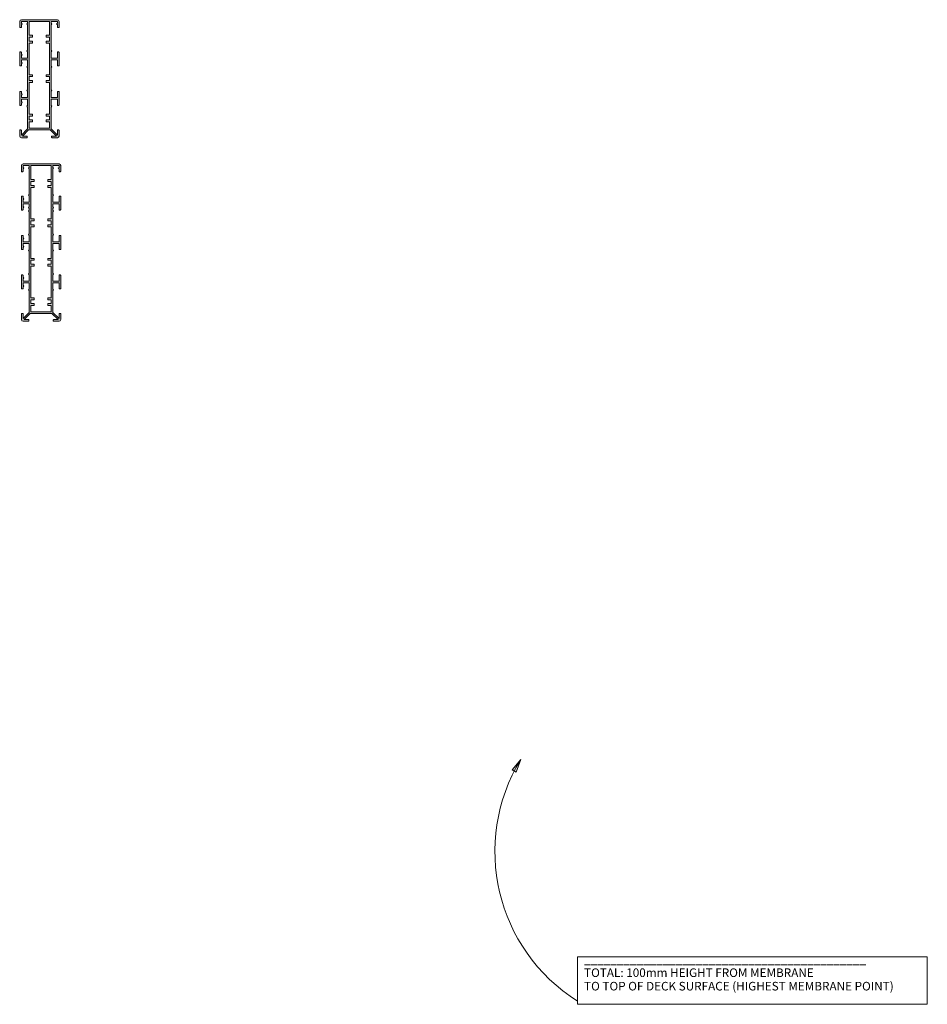
# Model space of a CAD drawing. Units: millimetres. Extents: x -715 to 4996, y -1321 to 1934.
# Drawn here: x -559 to 479, y -1321 to -195 of the extents above; entities that cross this region are included whole.
import ezdxf

# ---------------------------------------------------------------- set-up
doc = ezdxf.new("R2010")
doc.units = ezdxf.units.MM
doc.layers.add('A-DETL', color=90, linetype='Continuous', lineweight=13)
doc.layers.add('G-ANNO-TEXT', color=231, linetype='Continuous', lineweight=9)
doc.layers.add('RED', color=1, linetype='Continuous')
doc.styles.add('Arial', font='arial.ttf', dxfattribs={"height": 9.835329})

# ---------------------------------------------------------------- blocks, each defined once
blk = doc.blocks.new('135')
at = {"layer": 'A-DETL', "lineweight": 5}
h = blk.add_hatch(color=7, dxfattribs=at)
h.dxf.hatch_style = 1
h.paths.add_polyline_path([(26053.9, 14646), (26053, 14645.2), (26053.9, 14644.3), (26053.9, 14637.1), (26046.8, 14637.1), (26046.8, 14639.9), (26047.6, 14640.7), (26046.8, 14641.6), (26046.8, 14643.6, 0.414214), (26046.3, 14644.1), (26045.4, 14644.1, 0.414214), (26044.9, 14643.6), (26044.9, 14628.6, 0.414214), (26045.4, 14628.1), (26046.3, 14628.1, 0.414214), (26046.8, 14628.6), (26046.8, 14630.6), (26047.6, 14631.5), (26046.8, 14632.4), (26046.8, 14635.2), (26053.9, 14635.2), (26053.9, 14628), (26053, 14627.1), (26053.9, 14626.2), (26053.9, 14601.3), (26046.8, 14594.2), (26046.8, 14599.6, 0.414214), (26046.3, 14600.1), (26045.4, 14600.1, 0.414214), (26044.9, 14599.6), (26044.9, 14593, 0.414214), (26046.8, 14591.1), (26052.9, 14591.1, 0.414214), (26053.4, 14591.6), (26053.4, 14592.5, 0.414214), (26052.9, 14593), (26048, 14593), (26055.1, 14600.1), (26079.7, 14600.1), (26086.8, 14593), (26081.9, 14593, 0.414214), (26081.4, 14592.5), (26081.4, 14591.6, 0.414214), (26081.9, 14591.1), (26088, 14591.1, 0.414214), (26089.9, 14593), (26089.9, 14599.6, 0.414214), (26089.4, 14600.1), (26088.5, 14600.1, 0.414214), (26088, 14599.6), (26088, 14594.2), (26080.9, 14601.3), (26080.9, 14626.2), (26081.7, 14627.1), (26080.9, 14628), (26080.9, 14635.2), (26088, 14635.2), (26088, 14628.6, 0.414214), (26088.5, 14628.1), (26089.4, 14628.1, 0.414214), (26089.9, 14628.6), (26089.9, 14643.6, 0.414214), (26089.4, 14644.1), (26088.5, 14644.1, 0.414214), (26088, 14643.6), (26088, 14637.1), (26080.9, 14637.1), (26080.9, 14644.3), (26081.7, 14645.2), (26080.9, 14646), (26080.9, 14671.3), (26081.7, 14672.2), (26080.9, 14673.1), (26080.9, 14680.3), (26088, 14680.3), (26088, 14673.7, 0.414214), (26088.5, 14673.2), (26089.4, 14673.2, 0.414214), (26089.9, 14673.7), (26089.9, 14688.7, 0.414214), (26089.4, 14689.2), (26088.5, 14689.2, 0.414214), (26088, 14688.7), (26088, 14682.2), (26080.9, 14682.2), (26080.9, 14689.4), (26081.7, 14690.3), (26080.9, 14691.1), (26080.9, 14720.3), (26081.7, 14721.2), (26080.9, 14722.1), (26080.9, 14724.2), (26088, 14724.2), (26088, 14722.1), (26087.1, 14721.2), (26088, 14720.3), (26088, 14717.6, 0.414214), (26088.5, 14717.1), (26089.4, 14717.1, 0.414214), (26089.9, 14717.6), (26089.9, 14724.2, 0.414214), (26088, 14726.1), (26081.9, 14726.1), (26081.4, 14726.1), (26046.8, 14726.1, 0.414214), (26044.9, 14724.2), (26044.9, 14717.6, 0.414214), (26045.4, 14717.1), (26046.3, 14717.1, 0.414214), (26046.8, 14717.6), (26046.8, 14720.3), (26047.6, 14721.2), (26046.8, 14722.1), (26046.8, 14724.2), (26053.9, 14724.2), (26053.9, 14722.1), (26053, 14721.2), (26053.9, 14720.3), (26053.9, 14691.1), (26053, 14690.3), (26053.9, 14689.4), (26053.9, 14682.2), (26046.8, 14682.2), (26046.8, 14685), (26047.6, 14685.9), (26046.8, 14686.7), (26046.8, 14688.7, 0.414214), (26046.3, 14689.2), (26045.4, 14689.2, 0.414214), (26044.9, 14688.7), (26044.9, 14673.7, 0.414214), (26045.4, 14673.2), (26046.3, 14673.2, 0.414214), (26046.8, 14673.7), (26046.8, 14675.8), (26047.6, 14676.6), (26046.8, 14677.5), (26046.8, 14680.3), (26053.9, 14680.3), (26053.9, 14673.1), (26053, 14672.2), (26053.9, 14671.3)])
h.paths.add_polyline_path([(26055.8, 14663.2), (26055.8, 14699.3), (26059.6, 14699.3), (26059.6, 14701.5), (26055.8, 14701.5), (26055.8, 14706.1), (26059.6, 14706.1), (26059.6, 14708.3), (26055.8, 14708.3), (26055.8, 14724.2), (26079, 14724.2), (26079, 14708.3), (26075.1, 14708.3), (26075.1, 14706.1), (26079, 14706.1), (26079, 14701.5), (26075.1, 14701.5), (26075.1, 14699.3), (26079, 14699.3), (26079, 14663.2), (26075.1, 14663.2), (26075.1, 14661), (26079, 14661), (26079, 14656.4), (26075.1, 14656.4), (26075.1, 14654.2), (26079, 14654.2), (26079, 14618.1), (26075.1, 14618.1), (26075.1, 14615.8), (26079, 14615.8), (26079, 14611.5), (26075.1, 14611.5), (26075.1, 14609.3), (26079, 14609.3), (26079, 14602), (26055.8, 14602), (26055.8, 14609.3), (26059.6, 14609.3), (26059.6, 14611.5), (26055.8, 14611.5), (26055.8, 14615.8), (26059.6, 14615.8), (26059.6, 14618.1), (26055.8, 14618.1), (26055.8, 14654.2), (26059.6, 14654.2), (26059.6, 14656.4), (26055.8, 14656.4), (26055.8, 14661), (26059.6, 14661), (26059.6, 14663.2)], flags=16)
at = {"layer": 'A-DETL', "color": 7, "lineweight": 5}
for p, q in [((26044.9, 14724.2), (26044.9, 14717.6)), ((26045.4, 14717.1), (26046.3, 14717.1)), ((26081.4, 14726.1), (26046.8, 14726.1)), ((26046.8, 14722.1), (26046.8, 14724.2)), ((26046.8, 14724.2), (26053.9, 14724.2)), ((26047.6, 14721.2), (26046.8, 14722.1)), ((26047.6, 14721.2), (26046.8, 14720.3)), ((26046.8, 14717.6), (26046.8, 14720.3)), ((26053, 14721.2), (26053.9, 14722.1)), ((26053, 14721.2), (26053.9, 14720.3)), ((26053.9, 14724.2), (26053.9, 14722.1)), ((26053.9, 14720.3), (26053.9, 14691.1)), ((26055.8, 14708.3), (26055.8, 14724.2)), ((26055.8, 14724.2), (26079, 14724.2)), ((26079, 14724.2), (26079, 14708.3)), ((26080.9, 14722.1), (26080.9, 14724.2)), ((26080.9, 14724.2), (26080.9, 14722.1)), ((26080.9, 14724.2), (26088, 14724.2)), ((26081.7, 14721.2), (26080.9, 14722.1)), ((26081.7, 14721.2), (26080.9, 14720.3)), ((26080.9, 14720.3), (26080.9, 14691.1)), ((26081.4, 14726.1), (26081.9, 14726.1)), ((26088, 14726.1), (26081.9, 14726.1)), ((26088, 14726.1), (26081.9, 14726.1)), ((26087.1, 14721.2), (26088, 14722.1)), ((26087.1, 14721.2), (26088, 14720.3)), ((26088, 14724.2), (26088, 14722.1)), ((26088, 14720.3), (26088, 14717.6)), ((26088.5, 14717.1), (26089.4, 14717.1)), ((26089.9, 14717.6), (26089.9, 14724.2)), ((26055.8, 14701.5), (26055.8, 14706.1)), ((26055.8, 14701.5), (26055.8, 14706.1)), ((26079, 14706.1), (26079, 14701.5)), ((26079, 14706.1), (26079, 14701.5)), ((26055.8, 14663.2), (26055.8, 14699.3)), ((26079, 14699.3), (26079, 14663.2)), ((26044.9, 14688.7), (26044.9, 14673.7)), ((26044.9, 14688.7), (26044.9, 14673.7)), ((26046.3, 14689.2), (26045.4, 14689.2)), ((26046.8, 14686.7), (26046.8, 14688.7)), ((26047.6, 14685.9), (26046.8, 14686.7)), ((26047.6, 14685.9), (26046.8, 14685)), ((26046.8, 14682.2), (26046.8, 14685)), ((26053, 14690.3), (26053.9, 14691.1)), ((26053, 14690.3), (26053.9, 14689.4)), ((26053.9, 14689.4), (26053.9, 14682.2)), ((26081.7, 14690.3), (26080.9, 14691.1)), ((26081.7, 14690.3), (26080.9, 14689.4)), ((26080.9, 14689.4), (26080.9, 14682.2)), ((26080.9, 14689.4), (26080.9, 14682.2)), ((26088, 14682.2), (26088, 14688.7)), ((26088.5, 14689.2), (26089.4, 14689.2)), ((26089.9, 14688.7), (26089.9, 14673.7)), ((26089.9, 14688.7), (26089.9, 14673.7)), ((26045.4, 14673.2), (26046.3, 14673.2)), ((26045.4, 14673.2), (26046.3, 14673.2)), ((26046.8, 14682.2), (26053.9, 14682.2)), ((26046.8, 14677.5), (26046.8, 14680.3)), ((26046.8, 14680.3), (26053.9, 14680.3)), ((26046.8, 14677.5), (26046.8, 14678)), ((26047.6, 14676.6), (26046.8, 14677.5)), ((26047.6, 14676.6), (26046.8, 14675.8)), ((26046.8, 14673.7), (26046.8, 14675.8)), ((26046.8, 14673.7), (26046.8, 14675.8)), ((26053, 14672.2), (26053.9, 14673.1)), ((26053, 14672.2), (26053.9, 14671.3)), ((26053.9, 14680.3), (26053.9, 14673.1)), ((26053.9, 14675.3), (26053.9, 14673.1)), ((26053.9, 14671.3), (26053.9, 14646)), ((26088, 14682.2), (26080.9, 14682.2)), ((26080.9, 14680.3), (26080.9, 14673.1)), ((26088, 14680.3), (26080.9, 14680.3)), ((26080.9, 14680.3), (26080.9, 14673.1)), ((26080.9, 14673.1), (26080.9, 14675.3)), ((26080.9, 14675.3), (26080.9, 14673.1)), ((26081.7, 14672.2), (26080.9, 14673.1)), ((26081.7, 14672.2), (26080.9, 14671.3)), ((26080.9, 14646.4), (26080.9, 14671.3)), ((26080.9, 14671.3), (26080.9, 14646)), ((26088, 14673.7), (26088, 14680.3)), ((26088, 14673.7), (26088, 14678)), ((26089.4, 14673.2), (26088.5, 14673.2)), ((26089.4, 14673.2), (26088.5, 14673.2)), ((26055.8, 14656.4), (26055.8, 14661)), ((26079, 14661), (26079, 14656.4)), ((26055.8, 14618.1), (26055.8, 14654.2)), ((26079, 14654.2), (26079, 14618.1)), ((26044.9, 14643.6), (26044.9, 14628.6)), ((26044.9, 14643.6), (26044.9, 14628.6)), ((26046.3, 14644.1), (26045.4, 14644.1)), ((26046.8, 14641.6), (26046.8, 14643.6)), ((26047.6, 14640.7), (26046.8, 14641.6)), ((26047.6, 14640.7), (26046.8, 14639.9)), ((26046.8, 14637.1), (26046.8, 14639.9)), ((26053, 14645.2), (26053.9, 14646)), ((26053, 14645.2), (26053.9, 14644.3)), ((26053.9, 14644.3), (26053.9, 14637.1)), ((26081.7, 14645.2), (26080.9, 14646)), ((26081.7, 14645.2), (26080.9, 14644.3)), ((26080.9, 14644.3), (26080.9, 14637.1)), ((26080.9, 14644.3), (26080.9, 14637.1)), ((26088, 14637.1), (26088, 14643.6)), ((26088.5, 14644.1), (26089.4, 14644.1)), ((26089.9, 14643.6), (26089.9, 14628.6)), ((26089.9, 14643.6), (26089.9, 14628.6)), ((26045.4, 14628.1), (26046.3, 14628.1)), ((26045.4, 14628.1), (26046.3, 14628.1)), ((26046.8, 14637.1), (26053.9, 14637.1)), ((26046.8, 14632.4), (26046.8, 14635.2)), ((26046.8, 14635.2), (26053.9, 14635.2)), ((26046.8, 14632.4), (26046.8, 14632.9)), ((26047.6, 14631.5), (26046.8, 14632.4)), ((26047.6, 14631.5), (26046.8, 14630.6)), ((26046.8, 14628.6), (26046.8, 14630.6)), ((26046.8, 14628.6), (26046.8, 14630.6)), ((26053, 14627.1), (26053.9, 14628)), ((26053, 14627.1), (26053.9, 14626.2)), ((26053.9, 14635.2), (26053.9, 14628)), ((26053.9, 14626.2), (26053.9, 14601.3)), ((26088, 14637.1), (26080.9, 14637.1)), ((26080.9, 14635.2), (26080.9, 14628)), ((26088, 14635.2), (26080.9, 14635.2)), ((26080.9, 14635.2), (26080.9, 14628)), ((26081.7, 14627.1), (26080.9, 14628)), ((26081.7, 14627.1), (26080.9, 14626.2)), ((26080.9, 14626.2), (26080.9, 14601.3)), ((26088, 14628.6), (26088, 14635.2)), ((26088, 14628.6), (26088, 14632.9)), ((26089.4, 14628.1), (26088.5, 14628.1)), ((26089.4, 14628.1), (26088.5, 14628.1)), ((26053.9, 14625.8), (26053.9, 14601.3)), ((26055.8, 14611.5), (26055.8, 14615.8)), ((26079, 14615.8), (26079, 14611.5)), ((26080.9, 14601.3), (26080.9, 14625.8)), ((26055.8, 14602), (26055.8, 14609.3)), ((26079, 14609.3), (26079, 14602)), ((26044.9, 14599.6), (26044.9, 14593)), ((26044.9, 14599.6), (26044.9, 14593)), ((26046.3, 14600.1), (26045.4, 14600.1)), ((26046.3, 14600.1), (26045.4, 14600.1)), ((26053.9, 14601.3), (26046.8, 14594.2)), ((26053.9, 14601.3), (26046.8, 14594.2)), ((26046.8, 14594.2), (26046.8, 14599.6)), ((26046.8, 14594.2), (26046.8, 14599.6)), ((26048, 14593), (26055.1, 14600.1)), ((26055.1, 14600.1), (26048, 14593)), ((26052.9, 14593), (26048, 14593)), ((26048, 14593), (26052.9, 14593)), ((26053.4, 14591.6), (26053.4, 14592.5)), ((26053.4, 14592.5), (26053.4, 14591.6)), ((26055.1, 14600.1), (26079.7, 14600.1)), ((26079.7, 14600.1), (26055.1, 14600.1)), ((26079, 14602), (26055.8, 14602)), ((26079.7, 14600.1), (26086.8, 14593)), ((26086.8, 14593), (26079.7, 14600.1)), ((26088, 14594.2), (26080.9, 14601.3)), ((26080.9, 14601.3), (26088, 14594.2)), ((26081.4, 14592.5), (26081.4, 14591.6)), ((26081.4, 14592.5), (26081.4, 14591.6)), ((26086.8, 14593), (26081.9, 14593)), ((26081.9, 14593), (26086.8, 14593)), ((26088, 14599.6), (26088, 14594.2)), ((26089.4, 14600.1), (26088.5, 14600.1)), ((26089.9, 14593), (26089.9, 14599.6)), ((26046.8, 14591.1), (26052.9, 14591.1)), ((26046.8, 14591.1), (26052.9, 14591.1)), ((26081.9, 14591.1), (26088, 14591.1)), ((26088, 14591.1), (26081.9, 14591.1))]:
    blk.add_line(p, q, dxfattribs=at)
for points in [[(26055.8, 14708.3), (26059.6, 14708.3), (26059.6, 14706.1), (26055.8, 14706.1)], [(26079, 14708.3), (26075.1, 14708.3), (26075.1, 14706.1), (26079, 14706.1)], [(26055.8, 14701.5), (26059.6, 14701.5), (26059.6, 14699.3), (26055.8, 14699.3)], [(26079, 14701.5), (26075.1, 14701.5), (26075.1, 14699.3), (26079, 14699.3)], [(26055.8, 14663.2), (26059.6, 14663.2), (26059.6, 14661), (26055.8, 14661)], [(26079, 14663.2), (26075.1, 14663.2), (26075.1, 14661), (26079, 14661)], [(26055.8, 14656.4), (26059.6, 14656.4), (26059.6, 14654.2), (26055.8, 14654.2)], [(26079, 14656.4), (26075.1, 14656.4), (26075.1, 14654.2), (26079, 14654.2)], [(26055.8, 14618.1), (26059.6, 14618.1), (26059.6, 14615.8), (26055.8, 14615.8)], [(26079, 14618.1), (26075.1, 14618.1), (26075.1, 14615.8), (26079, 14615.8)], [(26055.8, 14611.5), (26059.6, 14611.5), (26059.6, 14609.3), (26055.8, 14609.3)], [(26079, 14611.5), (26075.1, 14611.5), (26075.1, 14609.3), (26079, 14609.3)]]:
    blk.add_lwpolyline(points, dxfattribs=at)
for centre, radius, start, end in [((26046.8, 14724.2), 1.9, 90, 180), ((26045.4, 14717.6), 0.5, 180, 270), ((26046.3, 14717.6), 0.5, 270, 0), ((26088, 14724.2), 1.9, 0, 90), ((26088.5, 14717.6), 0.5, 180, 270), ((26089.4, 14717.6), 0.5, 270, 0), ((26045.4, 14688.7), 0.5, 90, 180), ((26046.3, 14688.7), 0.5, 0, 90), ((26088.5, 14688.7), 0.5, 90, 180), ((26089.4, 14688.7), 0.5, 0, 90), ((26045.4, 14673.7), 0.5, 180, 270), ((26045.4, 14673.7), 0.5, 180, 270), ((26046.3, 14673.7), 0.5, 270, 0), ((26046.3, 14673.7), 0.5, 270, 0), ((26088.5, 14673.7), 0.5, 180, 270), ((26088.5, 14673.7), 0.5, 180, 270), ((26089.4, 14673.7), 0.5, 270, 0), ((26089.4, 14673.7), 0.5, 270, 0), ((26045.4, 14643.6), 0.5, 90, 180), ((26046.3, 14643.6), 0.5, 0, 90), ((26088.5, 14643.6), 0.5, 90, 180), ((26089.4, 14643.6), 0.5, 0, 90), ((26045.4, 14628.6), 0.5, 180, 270), ((26045.4, 14628.6), 0.5, 180, 270), ((26046.3, 14628.6), 0.5, 270, 0), ((26046.3, 14628.6), 0.5, 270, 0), ((26088.5, 14628.6), 0.5, 180, 270), ((26088.5, 14628.6), 0.5, 180, 270), ((26089.4, 14628.6), 0.5, 270, 0), ((26089.4, 14628.6), 0.5, 270, 0), ((26045.4, 14599.6), 0.5, 90, 180), ((26045.4, 14599.6), 0.5, 90, 180), ((26046.8, 14593), 1.9, 180, 270), ((26046.8, 14593), 1.9, 180, 270), ((26046.3, 14599.6), 0.5, 0, 90), ((26046.3, 14599.6), 0.5, 0, 90), ((26052.9, 14592.5), 0.5, 0, 90), ((26052.9, 14592.5), 0.5, 0, 90), ((26081.9, 14592.5), 0.5, 90, 180), ((26081.9, 14592.5), 0.5, 90, 180), ((26088.5, 14599.6), 0.5, 90, 180), ((26088, 14593), 1.9, 270, 0), ((26089.4, 14599.6), 0.5, 0, 90), ((26052.9, 14591.6), 0.5, 270, 0), ((26052.9, 14591.6), 0.5, 270, 0), ((26081.9, 14591.6), 0.5, 180, 270), ((26081.9, 14591.6), 0.5, 180, 270)]:
    blk.add_arc(centre, radius, start, end, dxfattribs=at)
blk = doc.blocks.new('180')
at = {"layer": 'A-DETL', "lineweight": 5}
h = blk.add_hatch(color=7, dxfattribs=at)
h.dxf.hatch_style = 1
h.paths.add_polyline_path([(26082.8, 14479.5), (26083.7, 14480.3), (26082.8, 14481.2), (26082.8, 14506.5), (26083.7, 14507.4), (26082.8, 14508.2), (26082.8, 14510.4), (26083.7, 14511.3), (26082.8, 14512.1), (26082.8, 14515.4), (26089.9, 14515.4), (26089.9, 14508.9, 0.414214), (26090.4, 14508.4), (26091.3, 14508.4, 0.414214), (26091.8, 14508.9), (26091.8, 14523.9, 0.414214), (26091.3, 14524.4), (26090.4, 14524.4, 0.414214), (26089.9, 14523.9), (26089.9, 14517.3), (26082.8, 14517.3), (26082.8, 14524.6), (26083.7, 14525.4), (26082.8, 14526.3), (26082.8, 14555.4), (26083.7, 14556.3), (26082.8, 14557.1), (26082.8, 14559.3), (26089.9, 14559.3), (26089.9, 14557.1), (26089, 14556.3), (26089.9, 14555.4), (26089.9, 14552.7, 0.414214), (26090.4, 14552.2), (26091.3, 14552.2, 0.414214), (26091.8, 14552.7), (26091.8, 14559.3, 0.414214), (26089.9, 14561.2), (26083.8, 14561.2), (26083.3, 14561.2), (26048.7, 14561.2, 0.414214), (26046.8, 14559.3), (26046.8, 14552.7, 0.414214), (26047.3, 14552.2), (26048.2, 14552.2, 0.414214), (26048.7, 14552.7), (26048.7, 14555.4), (26049.6, 14556.3), (26048.7, 14557.1), (26048.7, 14559.3), (26055.8, 14559.3), (26055.8, 14557.1), (26054.9, 14556.3), (26055.8, 14555.4), (26055.8, 14526.3), (26054.9, 14525.4), (26055.8, 14524.6), (26055.8, 14517.3), (26048.7, 14517.3), (26048.7, 14520.1), (26049.6, 14521), (26048.7, 14521.9), (26048.7, 14523.9, 0.414214), (26048.2, 14524.4), (26047.3, 14524.4, 0.414214), (26046.8, 14523.9), (26046.8, 14508.9, 0.414214), (26047.3, 14508.4), (26048.2, 14508.4, 0.414214), (26048.7, 14508.9), (26048.7, 14510.9), (26049.6, 14511.8), (26048.7, 14512.6), (26048.7, 14515.4), (26055.8, 14515.4), (26055.8, 14512.1), (26054.9, 14511.3), (26055.8, 14510.4), (26055.8, 14508.2), (26054.9, 14507.4), (26055.8, 14506.5), (26055.8, 14481.2), (26054.9, 14480.3), (26055.8, 14479.5), (26055.8, 14472.2), (26048.7, 14472.2), (26048.7, 14475), (26049.6, 14475.9), (26048.7, 14476.8), (26048.7, 14478.8, 0.414214), (26048.2, 14479.3), (26047.3, 14479.3, 0.414214), (26046.8, 14478.8), (26046.8, 14463.8, 0.414214), (26047.3, 14463.3), (26048.2, 14463.3, 0.414214), (26048.7, 14463.8), (26048.7, 14465.8), (26049.6, 14466.7), (26048.7, 14467.5), (26048.7, 14470.3), (26055.8, 14470.3), (26055.8, 14463.1), (26054.9, 14462.2), (26055.8, 14461.4), (26055.8, 14436.1), (26054.9, 14435.2), (26055.8, 14434.3), (26055.8, 14427.1), (26048.7, 14427.1), (26048.7, 14429.9), (26049.6, 14430.8), (26048.7, 14431.7), (26048.7, 14433.7, 0.414214), (26048.2, 14434.2), (26047.3, 14434.2, 0.414214), (26046.8, 14433.7), (26046.8, 14418.7, 0.414214), (26047.3, 14418.2), (26048.2, 14418.2, 0.414214), (26048.7, 14418.7), (26048.7, 14420.7), (26049.6, 14421.6), (26048.7, 14422.4), (26048.7, 14425.2), (26055.8, 14425.2), (26055.8, 14418), (26054.9, 14417.1), (26055.8, 14416.3), (26055.8, 14391.4), (26048.7, 14384.3), (26048.7, 14389.7, 0.414214), (26048.2, 14390.2), (26047.3, 14390.2, 0.414214), (26046.8, 14389.7), (26046.8, 14383.1, 0.414214), (26048.7, 14381.2), (26054.8, 14381.2, 0.414214), (26055.3, 14381.7), (26055.3, 14382.6, 0.414214), (26054.8, 14383.1), (26049.9, 14383.1), (26057, 14390.2), (26081.6, 14390.2), (26088.7, 14383.1), (26083.8, 14383.1, 0.414214), (26083.3, 14382.6), (26083.3, 14381.7, 0.414214), (26083.8, 14381.2), (26089.9, 14381.2, 0.414214), (26091.8, 14383.1), (26091.8, 14389.7, 0.414214), (26091.3, 14390.2), (26090.4, 14390.2, 0.414214), (26089.9, 14389.7), (26089.9, 14384.3), (26082.8, 14391.4), (26082.8, 14416.3), (26083.7, 14417.1), (26082.8, 14418), (26082.8, 14425.2), (26089.9, 14425.2), (26089.9, 14418.7, 0.414214), (26090.4, 14418.2), (26091.3, 14418.2, 0.414214), (26091.8, 14418.7), (26091.8, 14433.7, 0.414214), (26091.3, 14434.2), (26090.4, 14434.2, 0.414214), (26089.9, 14433.7), (26089.9, 14427.1), (26082.8, 14427.1), (26082.8, 14434.3), (26083.7, 14435.2), (26082.8, 14436.1), (26082.8, 14461.4), (26083.7, 14462.2), (26082.8, 14463.1), (26082.8, 14470.3), (26089.9, 14470.3), (26089.9, 14463.8, 0.414214), (26090.4, 14463.3), (26091.3, 14463.3, 0.414214), (26091.8, 14463.8), (26091.8, 14478.8, 0.414214), (26091.3, 14479.3), (26090.4, 14479.3, 0.414214), (26089.9, 14478.8), (26089.9, 14472.2), (26082.8, 14472.2)])
h.paths.add_polyline_path([(26080.9, 14453.2), (26077, 14453.2), (26077, 14451), (26080.9, 14451), (26080.9, 14446.4), (26077, 14446.4), (26077, 14444.2), (26080.9, 14444.2), (26080.9, 14408.1), (26077, 14408.1), (26077, 14405.9), (26080.9, 14405.9), (26080.9, 14401.5), (26077, 14401.5), (26077, 14399.3), (26080.9, 14399.3), (26080.9, 14392.1), (26057.7, 14392.1), (26057.7, 14399.3), (26061.6, 14399.3), (26061.6, 14401.5), (26057.7, 14401.5), (26057.7, 14405.9), (26061.6, 14405.9), (26061.6, 14408.1), (26057.7, 14408.1), (26057.7, 14444.2), (26061.6, 14444.2), (26061.6, 14446.4), (26057.7, 14446.4), (26057.7, 14451), (26061.6, 14451), (26061.6, 14453.2), (26057.7, 14453.2), (26057.7, 14489.3), (26061.6, 14489.3), (26061.6, 14491.5), (26057.7, 14491.5), (26057.7, 14496.1), (26061.6, 14496.1), (26061.6, 14498.3), (26057.7, 14498.3), (26057.7, 14534.3), (26061.6, 14534.3), (26061.6, 14536.5), (26057.7, 14536.5), (26057.7, 14541.1), (26061.6, 14541.1), (26061.6, 14543.3), (26057.7, 14543.3), (26057.7, 14559.3), (26080.9, 14559.3), (26080.9, 14543.3), (26077, 14543.3), (26077, 14541.1), (26080.9, 14541.1), (26080.9, 14536.5), (26077, 14536.5), (26077, 14534.3), (26080.9, 14534.3), (26080.9, 14498.3), (26077, 14498.3), (26077, 14496.1), (26080.9, 14496.1), (26080.9, 14491.5), (26077, 14491.5), (26077, 14489.3), (26080.9, 14489.3)], flags=16)
at = {"layer": 'A-DETL', "color": 7, "lineweight": 5}
for p, q in [((26046.8, 14559.3), (26046.8, 14552.7)), ((26083.3, 14561.2), (26048.7, 14561.2)), ((26048.7, 14557.1), (26048.7, 14559.3)), ((26048.7, 14559.3), (26055.8, 14559.3)), ((26055.8, 14559.3), (26055.8, 14557.1)), ((26057.7, 14543.3), (26057.7, 14559.3)), ((26057.7, 14559.3), (26080.9, 14559.3)), ((26080.9, 14559.3), (26080.9, 14543.3)), ((26082.8, 14557.1), (26082.8, 14559.3)), ((26082.8, 14559.3), (26082.8, 14557.1)), ((26082.8, 14559.3), (26089.9, 14559.3)), ((26083.3, 14561.2), (26083.8, 14561.2)), ((26089.9, 14561.2), (26083.8, 14561.2)), ((26089.9, 14561.2), (26083.8, 14561.2)), ((26089.9, 14559.3), (26089.9, 14557.1)), ((26091.8, 14552.7), (26091.8, 14559.3)), ((26047.3, 14552.2), (26048.2, 14552.2)), ((26049.6, 14556.3), (26048.7, 14557.1)), ((26049.6, 14556.3), (26048.7, 14555.4)), ((26048.7, 14552.7), (26048.7, 14555.4)), ((26054.9, 14556.3), (26055.8, 14557.1)), ((26054.9, 14556.3), (26055.8, 14555.4)), ((26055.8, 14555.4), (26055.8, 14526.3)), ((26083.7, 14556.3), (26082.8, 14557.1)), ((26083.7, 14556.3), (26082.8, 14555.4)), ((26082.8, 14526.3), (26082.8, 14555.4)), ((26089, 14556.3), (26089.9, 14557.1)), ((26089, 14556.3), (26089.9, 14555.4)), ((26089.9, 14555.4), (26089.9, 14552.7)), ((26090.4, 14552.2), (26091.3, 14552.2)), ((26057.7, 14536.5), (26057.7, 14541.1)), ((26057.7, 14536.5), (26057.7, 14541.1)), ((26080.9, 14541.1), (26080.9, 14536.5)), ((26080.9, 14541.1), (26080.9, 14536.5)), ((26054.9, 14525.4), (26055.8, 14526.3)), ((26054.9, 14525.4), (26055.8, 14524.6)), ((26057.7, 14534.3), (26057.7, 14498.3)), ((26080.9, 14534.3), (26080.9, 14498.3)), ((26083.7, 14525.4), (26082.8, 14526.3)), ((26083.7, 14525.4), (26082.8, 14524.6)), ((26046.8, 14523.9), (26046.8, 14508.9)), ((26046.8, 14523.9), (26046.8, 14508.9)), ((26048.2, 14524.4), (26047.3, 14524.4)), ((26048.7, 14521.9), (26048.7, 14523.9)), ((26049.6, 14521), (26048.7, 14521.9)), ((26049.6, 14521), (26048.7, 14520.1)), ((26048.7, 14517.3), (26048.7, 14520.1)), ((26048.7, 14517.3), (26055.8, 14517.3)), ((26048.7, 14512.6), (26048.7, 14515.4)), ((26048.7, 14515.4), (26055.8, 14515.4)), ((26055.8, 14524.6), (26055.8, 14517.3)), ((26055.8, 14515.4), (26055.8, 14512.1)), ((26055.8, 14514.3), (26055.8, 14512.1)), ((26082.8, 14524.6), (26082.8, 14517.3)), ((26082.8, 14524.6), (26082.8, 14517.3)), ((26089.9, 14517.3), (26082.8, 14517.3)), ((26082.8, 14515.4), (26082.8, 14512.1)), ((26089.9, 14515.4), (26082.8, 14515.4)), ((26082.8, 14515.4), (26082.8, 14512.1)), ((26082.8, 14512.1), (26082.8, 14514.3)), ((26082.8, 14514.3), (26082.8, 14512.1)), ((26089.9, 14517.3), (26089.9, 14523.9)), ((26089.9, 14508.9), (26089.9, 14515.4)), ((26090.4, 14524.4), (26091.3, 14524.4)), ((26091.8, 14523.9), (26091.8, 14508.9)), ((26091.8, 14523.9), (26091.8, 14508.9)), ((26047.3, 14508.4), (26048.2, 14508.4)), ((26047.3, 14508.4), (26048.2, 14508.4)), ((26048.7, 14512.6), (26048.7, 14513.2)), ((26049.6, 14511.8), (26048.7, 14512.6)), ((26049.6, 14511.8), (26048.7, 14510.9)), ((26048.7, 14508.9), (26048.7, 14510.9)), ((26048.7, 14508.9), (26048.7, 14510.9)), ((26054.9, 14511.3), (26055.8, 14512.1)), ((26054.9, 14511.3), (26055.8, 14510.4)), ((26054.9, 14507.4), (26055.8, 14508.2)), ((26054.9, 14507.4), (26055.8, 14506.5)), ((26055.8, 14510.4), (26055.8, 14508.2)), ((26055.8, 14510.4), (26055.8, 14508.2)), ((26055.8, 14510.4), (26055.8, 14508.2)), ((26055.8, 14506.5), (26055.8, 14481.2)), ((26083.7, 14511.3), (26082.8, 14512.1)), ((26083.7, 14511.3), (26082.8, 14510.4)), ((26082.8, 14510.4), (26082.8, 14508.2)), ((26082.8, 14510.4), (26082.8, 14508.2)), ((26082.8, 14508.2), (26082.8, 14510.4)), ((26082.8, 14510.4), (26082.8, 14508.2)), ((26082.8, 14510.4), (26082.8, 14508.2)), ((26083.7, 14507.4), (26082.8, 14508.2)), ((26083.7, 14507.4), (26082.8, 14506.5)), ((26082.8, 14506.5), (26082.8, 14481.2)), ((26089.9, 14508.9), (26089.9, 14513.2)), ((26091.3, 14508.4), (26090.4, 14508.4)), ((26091.3, 14508.4), (26090.4, 14508.4)), ((26057.7, 14491.5), (26057.7, 14496.1)), ((26057.7, 14491.5), (26057.7, 14496.1)), ((26080.9, 14496.1), (26080.9, 14491.5)), ((26080.9, 14496.1), (26080.9, 14491.5)), ((26054.9, 14480.3), (26055.8, 14481.2)), ((26054.9, 14480.3), (26055.8, 14479.5)), ((26057.7, 14453.2), (26057.7, 14489.3)), ((26080.9, 14489.3), (26080.9, 14453.2)), ((26083.7, 14480.3), (26082.8, 14481.2)), ((26083.7, 14480.3), (26082.8, 14479.5)), ((26046.8, 14478.8), (26046.8, 14463.8)), ((26046.8, 14478.8), (26046.8, 14463.8)), ((26048.2, 14479.3), (26047.3, 14479.3)), ((26048.7, 14476.8), (26048.7, 14478.8)), ((26049.6, 14475.9), (26048.7, 14476.8)), ((26049.6, 14475.9), (26048.7, 14475)), ((26048.7, 14472.2), (26048.7, 14475)), ((26048.7, 14472.2), (26055.8, 14472.2)), ((26048.7, 14467.5), (26048.7, 14470.3)), ((26048.7, 14470.3), (26055.8, 14470.3)), ((26055.8, 14479.5), (26055.8, 14472.2)), ((26055.8, 14470.3), (26055.8, 14463.1)), ((26082.8, 14479.5), (26082.8, 14472.2)), ((26082.8, 14479.5), (26082.8, 14472.2)), ((26089.9, 14472.2), (26082.8, 14472.2)), ((26082.8, 14470.3), (26082.8, 14463.1)), ((26089.9, 14470.3), (26082.8, 14470.3)), ((26082.8, 14470.3), (26082.8, 14463.1)), ((26089.9, 14472.2), (26089.9, 14478.8)), ((26089.9, 14463.8), (26089.9, 14470.3)), ((26090.4, 14479.3), (26091.3, 14479.3)), ((26091.8, 14478.8), (26091.8, 14463.8)), ((26091.8, 14478.8), (26091.8, 14463.8)), ((26047.3, 14463.3), (26048.2, 14463.3)), ((26047.3, 14463.3), (26048.2, 14463.3)), ((26048.7, 14467.5), (26048.7, 14468.1)), ((26049.6, 14466.7), (26048.7, 14467.5)), ((26049.6, 14466.7), (26048.7, 14465.8)), ((26048.7, 14463.8), (26048.7, 14465.8)), ((26048.7, 14463.8), (26048.7, 14465.8)), ((26054.9, 14462.2), (26055.8, 14463.1)), ((26054.9, 14462.2), (26055.8, 14461.4)), ((26055.8, 14465.4), (26055.8, 14463.1)), ((26055.8, 14461.4), (26055.8, 14436.1)), ((26082.8, 14463.1), (26082.8, 14465.4)), ((26082.8, 14465.4), (26082.8, 14463.1)), ((26083.7, 14462.2), (26082.8, 14463.1)), ((26083.7, 14462.2), (26082.8, 14461.4)), ((26082.8, 14436.5), (26082.8, 14461.4)), ((26082.8, 14461.4), (26082.8, 14436.1)), ((26089.9, 14463.8), (26089.9, 14468.1)), ((26091.3, 14463.3), (26090.4, 14463.3)), ((26091.3, 14463.3), (26090.4, 14463.3)), ((26057.7, 14446.4), (26057.7, 14451)), ((26080.9, 14451), (26080.9, 14446.4)), ((26054.9, 14435.2), (26055.8, 14436.1)), ((26054.9, 14435.2), (26055.8, 14434.3)), ((26057.7, 14408.1), (26057.7, 14444.2)), ((26080.9, 14444.2), (26080.9, 14408.1)), ((26083.7, 14435.2), (26082.8, 14436.1)), ((26083.7, 14435.2), (26082.8, 14434.3)), ((26046.8, 14433.7), (26046.8, 14418.7)), ((26046.8, 14433.7), (26046.8, 14418.7)), ((26048.2, 14434.2), (26047.3, 14434.2)), ((26048.7, 14431.7), (26048.7, 14433.7)), ((26049.6, 14430.8), (26048.7, 14431.7)), ((26049.6, 14430.8), (26048.7, 14429.9)), ((26048.7, 14427.1), (26048.7, 14429.9)), ((26048.7, 14427.1), (26055.8, 14427.1)), ((26048.7, 14422.4), (26048.7, 14425.2)), ((26048.7, 14425.2), (26055.8, 14425.2)), ((26055.8, 14434.3), (26055.8, 14427.1)), ((26055.8, 14425.2), (26055.8, 14418)), ((26082.8, 14434.3), (26082.8, 14427.1)), ((26082.8, 14434.3), (26082.8, 14427.1)), ((26089.9, 14427.1), (26082.8, 14427.1)), ((26082.8, 14425.2), (26082.8, 14418)), ((26089.9, 14425.2), (26082.8, 14425.2)), ((26082.8, 14425.2), (26082.8, 14418)), ((26089.9, 14427.1), (26089.9, 14433.7)), ((26089.9, 14418.7), (26089.9, 14425.2)), ((26090.4, 14434.2), (26091.3, 14434.2)), ((26091.8, 14433.7), (26091.8, 14418.7)), ((26091.8, 14433.7), (26091.8, 14418.7)), ((26047.3, 14418.2), (26048.2, 14418.2)), ((26047.3, 14418.2), (26048.2, 14418.2)), ((26048.7, 14422.4), (26048.7, 14423)), ((26049.6, 14421.6), (26048.7, 14422.4)), ((26049.6, 14421.6), (26048.7, 14420.7)), ((26048.7, 14418.7), (26048.7, 14420.7)), ((26048.7, 14418.7), (26048.7, 14420.7)), ((26054.9, 14417.1), (26055.8, 14418)), ((26054.9, 14417.1), (26055.8, 14416.3)), ((26055.8, 14416.3), (26055.8, 14391.4)), ((26055.8, 14415.9), (26055.8, 14391.4)), ((26083.7, 14417.1), (26082.8, 14418)), ((26083.7, 14417.1), (26082.8, 14416.3)), ((26082.8, 14416.3), (26082.8, 14391.4)), ((26082.8, 14391.4), (26082.8, 14415.9)), ((26089.9, 14418.7), (26089.9, 14423)), ((26091.3, 14418.2), (26090.4, 14418.2)), ((26091.3, 14418.2), (26090.4, 14418.2)), ((26057.7, 14401.5), (26057.7, 14405.9)), ((26080.9, 14405.9), (26080.9, 14401.5)), ((26046.8, 14389.7), (26046.8, 14383.1)), ((26046.8, 14389.7), (26046.8, 14383.1)), ((26048.2, 14390.2), (26047.3, 14390.2)), ((26048.2, 14390.2), (26047.3, 14390.2)), ((26055.8, 14391.4), (26048.7, 14384.3)), ((26055.8, 14391.4), (26048.7, 14384.3)), ((26048.7, 14384.3), (26048.7, 14389.7)), ((26048.7, 14384.3), (26048.7, 14389.7)), ((26049.9, 14383.1), (26057, 14390.2)), ((26057, 14390.2), (26049.9, 14383.1)), ((26057, 14390.2), (26081.6, 14390.2)), ((26081.6, 14390.2), (26057, 14390.2)), ((26057.7, 14392.1), (26057.7, 14399.3)), ((26080.9, 14392.1), (26057.7, 14392.1)), ((26080.9, 14399.3), (26080.9, 14392.1)), ((26081.6, 14390.2), (26088.7, 14383.1)), ((26088.7, 14383.1), (26081.6, 14390.2)), ((26089.9, 14384.3), (26082.8, 14391.4)), ((26082.8, 14391.4), (26089.9, 14384.3)), ((26089.9, 14389.7), (26089.9, 14384.3)), ((26091.3, 14390.2), (26090.4, 14390.2)), ((26091.8, 14383.1), (26091.8, 14389.7)), ((26048.7, 14381.2), (26054.8, 14381.2)), ((26048.7, 14381.2), (26054.8, 14381.2)), ((26054.8, 14383.1), (26049.9, 14383.1)), ((26049.9, 14383.1), (26054.8, 14383.1)), ((26055.3, 14381.7), (26055.3, 14382.6)), ((26055.3, 14382.6), (26055.3, 14381.7)), ((26083.3, 14382.6), (26083.3, 14381.7)), ((26083.3, 14382.6), (26083.3, 14381.7)), ((26088.7, 14383.1), (26083.8, 14383.1)), ((26083.8, 14383.1), (26088.7, 14383.1)), ((26083.8, 14381.2), (26089.9, 14381.2)), ((26089.9, 14381.2), (26083.8, 14381.2))]:
    blk.add_line(p, q, dxfattribs=at)
for points in [[(26057.7, 14543.3), (26061.6, 14543.3), (26061.6, 14541.1), (26057.7, 14541.1)], [(26057.7, 14536.5), (26061.6, 14536.5), (26061.6, 14534.3), (26057.7, 14534.3)], [(26080.9, 14543.3), (26077, 14543.3), (26077, 14541.1), (26080.9, 14541.1)], [(26080.9, 14536.5), (26077, 14536.5), (26077, 14534.3), (26080.9, 14534.3)], [(26057.7, 14498.3), (26061.6, 14498.3), (26061.6, 14496.1), (26057.7, 14496.1)], [(26057.7, 14491.5), (26061.6, 14491.5), (26061.6, 14489.3), (26057.7, 14489.3)], [(26080.9, 14498.3), (26077, 14498.3), (26077, 14496.1), (26080.9, 14496.1)], [(26080.9, 14491.5), (26077, 14491.5), (26077, 14489.3), (26080.9, 14489.3)], [(26057.7, 14453.2), (26061.6, 14453.2), (26061.6, 14451), (26057.7, 14451)], [(26057.7, 14446.4), (26061.6, 14446.4), (26061.6, 14444.2), (26057.7, 14444.2)], [(26080.9, 14453.2), (26077, 14453.2), (26077, 14451), (26080.9, 14451)], [(26080.9, 14446.4), (26077, 14446.4), (26077, 14444.2), (26080.9, 14444.2)], [(26057.7, 14408.1), (26061.6, 14408.1), (26061.6, 14405.9), (26057.7, 14405.9)], [(26057.7, 14401.5), (26061.6, 14401.5), (26061.6, 14399.3), (26057.7, 14399.3)], [(26080.9, 14408.1), (26077, 14408.1), (26077, 14405.9), (26080.9, 14405.9)], [(26080.9, 14401.5), (26077, 14401.5), (26077, 14399.3), (26080.9, 14399.3)]]:
    blk.add_lwpolyline(points, dxfattribs=at)
for centre, radius, start, end in [((26048.7, 14559.3), 1.9, 90, 180), ((26089.9, 14559.3), 1.9, 0, 90), ((26047.3, 14552.7), 0.5, 180, 270), ((26048.2, 14552.7), 0.5, 270, 0), ((26090.4, 14552.7), 0.5, 180, 270), ((26091.3, 14552.7), 0.5, 270, 0), ((26047.3, 14523.9), 0.5, 90, 180), ((26048.2, 14523.9), 0.5, 0, 90), ((26090.4, 14523.9), 0.5, 90, 180), ((26091.3, 14523.9), 0.5, 0, 90), ((26047.3, 14508.9), 0.5, 180, 270), ((26047.3, 14508.9), 0.5, 180, 270), ((26048.2, 14508.9), 0.5, 270, 0), ((26048.2, 14508.9), 0.5, 270, 0), ((26090.4, 14508.9), 0.5, 180, 270), ((26090.4, 14508.9), 0.5, 180, 270), ((26091.3, 14508.9), 0.5, 270, 0), ((26091.3, 14508.9), 0.5, 270, 0), ((26047.3, 14478.8), 0.5, 90, 180), ((26048.2, 14478.8), 0.5, 0, 90), ((26090.4, 14478.8), 0.5, 90, 180), ((26091.3, 14478.8), 0.5, 0, 90), ((26047.3, 14463.8), 0.5, 180, 270), ((26047.3, 14463.8), 0.5, 180, 270), ((26048.2, 14463.8), 0.5, 270, 0), ((26048.2, 14463.8), 0.5, 270, 0), ((26090.4, 14463.8), 0.5, 180, 270), ((26090.4, 14463.8), 0.5, 180, 270), ((26091.3, 14463.8), 0.5, 270, 0), ((26091.3, 14463.8), 0.5, 270, 0), ((26047.3, 14433.7), 0.5, 90, 180), ((26048.2, 14433.7), 0.5, 0, 90), ((26090.4, 14433.7), 0.5, 90, 180), ((26091.3, 14433.7), 0.5, 0, 90), ((26047.3, 14418.7), 0.5, 180, 270), ((26047.3, 14418.7), 0.5, 180, 270), ((26048.2, 14418.7), 0.5, 270, 0), ((26048.2, 14418.7), 0.5, 270, 0), ((26090.4, 14418.7), 0.5, 180, 270), ((26090.4, 14418.7), 0.5, 180, 270), ((26091.3, 14418.7), 0.5, 270, 0), ((26091.3, 14418.7), 0.5, 270, 0), ((26047.3, 14389.7), 0.5, 90, 180), ((26047.3, 14389.7), 0.5, 90, 180), ((26048.2, 14389.7), 0.5, 0, 90), ((26048.2, 14389.7), 0.5, 0, 90), ((26090.4, 14389.7), 0.5, 90, 180), ((26091.3, 14389.7), 0.5, 0, 90), ((26048.7, 14383.1), 1.9, 180, 270), ((26048.7, 14383.1), 1.9, 180, 270), ((26054.8, 14382.6), 0.5, 0, 90), ((26054.8, 14382.6), 0.5, 0, 90), ((26054.8, 14381.7), 0.5, 270, 0), ((26054.8, 14381.7), 0.5, 270, 0), ((26083.8, 14382.6), 0.5, 90, 180), ((26083.8, 14382.6), 0.5, 90, 180), ((26083.8, 14381.7), 0.5, 180, 270), ((26083.8, 14381.7), 0.5, 180, 270), ((26089.9, 14383.1), 1.9, 270, 0)]:
    blk.add_arc(centre, radius, start, end, dxfattribs=at)

msp = doc.modelspace()

# ---------------------------------------------------------------- hatches: boundary and pattern name
at = {"layer": 'G-ANNO-TEXT'}
msp.add_hatch(color=7, dxfattribs=at).paths.add_polyline_path([(13.58808, -1041.14968), (3.96182, -1052.95353), (8.57951, -1055.53404)], flags=0)

# ---------------------------------------------------------------- linework, layer by layer
at = {"layer": 'G-ANNO-TEXT', "color": 7}
for p, q in [((13.58808, -1041.14968), (3.96182, -1052.95353)), ((8.57951, -1055.53404), (13.58808, -1041.14968)), ((3.96182, -1052.95353), (8.57951, -1055.53404))]:
    msp.add_line(p, q, dxfattribs=at)
at = {"layer": 'G-ANNO-TEXT', "color": 7, "flags": 128}
msp.add_lwpolyline([(78.6162, -1266.77928), (478.6801, -1266.77928), (478.6801, -1321.09893), (78.6162, -1321.09893)], close=True, dxfattribs=at)
at = {"layer": 'G-ANNO-TEXT', "color": 7}
msp.add_arc((186.38318, -1146.30495), 202.27648, 148.67720188, 237.80715093, dxfattribs=at)

# ---------------------------------------------------------------- block references
for name in ['135', '180']:
    msp.add_blockref(name, (-26604.26787, -14921.28311))

# ---------------------------------------------------------------- texts
at = {"layer": 'RED', "insert": (86.1162, -1264.64804), "char_height": 9.8353293, "width": 392.16, "attachment_point": 1, "line_spacing_factor": 0.938532, "style": 'Arial'}
msp.add_mtext('{\\fArial Unicode MS|b0|i0|c0|p34;___________________________________________\\P\\fArial Unicode MS|b1|i0|c0|p34;TOTAL: 100mm\\fArial Unicode MS|b0|i0|c0|p34; HEIGHT FROM MEMBRANE\\PTO TOP OF DECK SURFACE (HIGHEST MEMBRANE POINT)}', dxfattribs=at)

doc.saveas('drawing.dxf')
